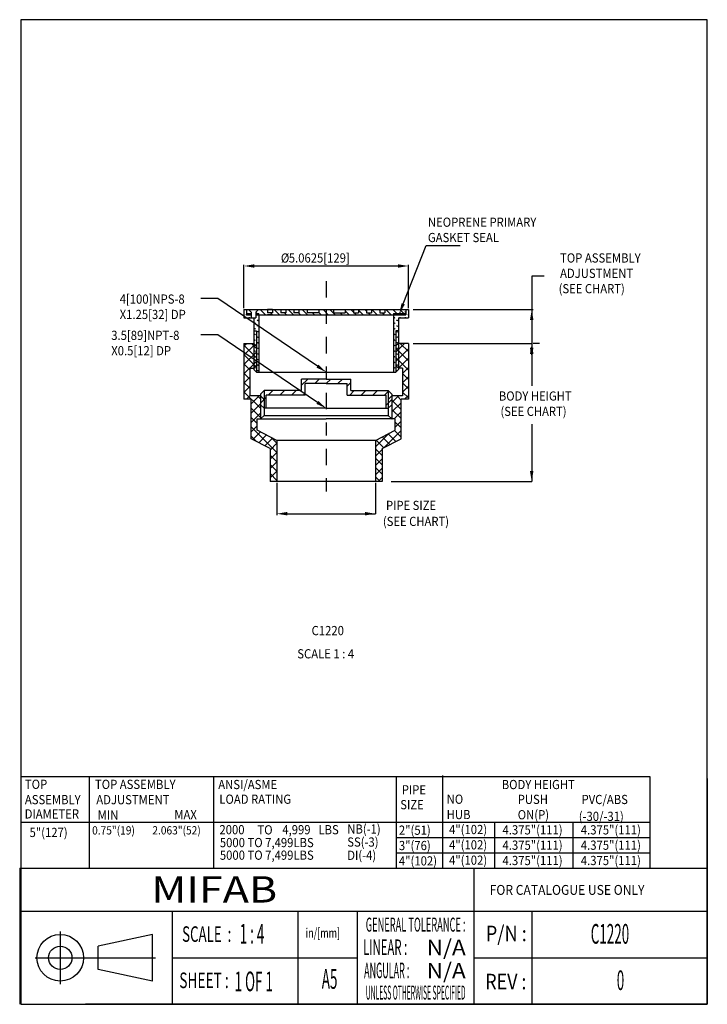
# Model space of a CAD drawing. Units: inches. Extents: x -194.5 to -189.27, y -69.87 to -62.39.
import ezdxf
from ezdxf.enums import TextEntityAlignment as Align

# ---------------------------------------------------------------- set-up
doc = ezdxf.new("R2010")
doc.units = ezdxf.units.IN
doc.header["$MEASUREMENT"] = 0
doc.linetypes.add('CENTER', pattern=[2, 1.25, -0.25, 0.25, -0.25])
for name, color, linetype in [('BORDER', 7, 'Continuous'), ('CENTER', 6, 'CENTER'), ('DIM', 1, 'Continuous'), ('DRAW1', 7, 'Continuous')]:
    doc.layers.add(name, color=color, linetype=linetype)
doc.styles.add('0.07', font='txt.shx', dxfattribs={"width": 0.9, "height": 0.07})
doc.styles.add('BOX1', font='romanc.shx', dxfattribs={"width": 0.5, "height": 0.15})
doc.styles.add('BOX2', font='romanc.shx', dxfattribs={"width": 0.5, "height": 0.3})
doc.styles.add('DIM', font='txt.shx', dxfattribs={"width": 0.9, "height": 0.12})
doc.styles.add('LOGO', font='bgothm.ttf', dxfattribs={"width": 1.2, "height": 0.2})
doc.styles.add('ROMANC', font='romanc.shx', dxfattribs={"height": 0.12})

msp = doc.modelspace()

# ---------------------------------------------------------------- hatches: boundary and pattern name
at = {"layer": 'DIM', "ltscale": 0.5}
h = msp.add_hatch(dxfattribs=at)
h.set_pattern_fill('GRASS', color=256, scale=0.03, style=0)
h.set_pattern_definition([(90, (-99.35376, -50.930166), (-0.0212132034, 0.0212132034), [0.005625, -0.036801407]), (45, (-99.35376, -50.930166), (-0.021213203, 0.021213203), [0.005625, -0.024375]), (135, (-99.35376, -50.930166), (-0.021213203, -0.021213203), [0.005625, -0.024375])])
h.paths.add_polyline_path([(-192.722, -64.6541), (-192.7064, -64.6541), (-192.7064, -64.6316), (-192.6845, -64.6316), (-192.6845, -65.0666), (-192.702, -65.0666), (-192.722, -65.0466)])
h.paths.add_polyline_path([(-191.6595, -65.0666), (-191.642, -65.0666), (-191.622, -65.0466), (-191.622, -64.6541), (-191.547, -64.6541), (-191.547, -64.5916), (-191.567, -64.5916), (-191.567, -64.6316), (-191.6595, -64.6316)])
h.paths.add_polyline_path([(-192.7414, -64.6316), (-192.7414, -64.6541), (-192.797, -64.6541), (-192.797, -64.5916), (-192.777, -64.5916), (-192.777, -64.6316)])
edge = h.paths.add_edge_path(flags=16)
edge.add_line((-191.6595, -64.6316), (-191.567, -64.6316))
edge.add_line((-191.567, -64.5916), (-191.567, -64.6316))
h = msp.add_hatch(dxfattribs=at)
h.set_pattern_fill('ANSI31', color=256, scale=0.3, angle=90, style=0)
h.set_pattern_definition([(135, (-79.128563, -23.598132), (-0.026516504, -0.026516504), [])])
h.paths.add_polyline_path([(-192.7064, -64.6316), (-191.567, -64.6316), (-191.567, -64.5916), (-191.727, -64.5916), (-191.727, -64.6166), (-191.7645, -64.6166), (-191.7645, -64.5916), (-191.827, -64.5916), (-191.827, -64.6166), (-191.8645, -64.6166), (-191.8645, -64.5916), (-191.927, -64.5916), (-191.927, -64.6166), (-191.9645, -64.6166), (-191.9645, -64.5916), (-192.027, -64.5916), (-192.027, -64.6166), (-192.117, -64.6166), (-192.117, -64.5916), (-192.227, -64.5916), (-192.227, -64.6166), (-192.317, -64.6166), (-192.317, -64.5916), (-192.3795, -64.5916), (-192.3795, -64.6166), (-192.417, -64.6166), (-192.417, -64.5916), (-192.4795, -64.5916), (-192.4795, -64.6166), (-192.517, -64.6166), (-192.517, -64.5916), (-192.5795, -64.5916), (-192.5795, -64.6166), (-192.617, -64.6166), (-192.617, -64.5916), (-192.6864, -64.5916), (-192.7064, -64.6116)])
h.paths.add_polyline_path([(-192.7414, -64.6116), (-192.7414, -64.6316), (-192.777, -64.6316), (-192.777, -64.5916), (-192.7614, -64.5916)])
h.paths.add_polyline_path([(-192.7414, -64.6116), (-192.7414, -64.6316), (-192.777, -64.6316), (-192.777, -64.5916), (-192.7614, -64.5916)], flags=16)
edge = h.paths.add_edge_path()
edge.add_line((-191.7645, -64.6316), (-191.727, -64.6316))
edge.add_line((-192.5795, -64.6316), (-192.617, -64.6316))
h = msp.add_hatch(color=256, dxfattribs=at)
h.paths.add_polyline_path([(-192.777, -64.6216), (-192.777, -64.6316), (-192.7414, -64.6316), (-192.7414, -64.6216)])
h.paths.add_polyline_path([(-192.7064, -64.6316), (-192.6845, -64.6316), (-192.6845, -64.6216), (-192.7064, -64.6216)])
msp.add_hatch(color=256, dxfattribs=at).paths.add_polyline_path([(-191.6595, -64.6216), (-191.567, -64.6216), (-191.567, -64.6316), (-191.6595, -64.6316)])
h = msp.add_hatch(dxfattribs=at)
h.set_pattern_fill('ANSI37', color=256, scale=0.4, angle=90, style=0)
h.set_pattern_definition([(135, (-37.72564, -23.782325), (-0.035355339, -0.035355339), []), (225, (-37.72564, -23.782325), (0.035355339, -0.035355339), [])])
h.paths.add_polyline_path([(-192.547, -65.8983), (-192.5982, -65.8983), (-192.5982, -65.6483), (-192.742, -65.5733), (-192.742, -65.2733), (-192.797, -65.2733), (-192.797, -64.8483), (-192.722, -64.8483), (-192.702, -64.8683), (-192.702, -65.0158), (-192.722, -65.0358), (-192.752, -65.0358), (-192.752, -65.2483), (-192.672, -65.2483), (-192.672, -65.4233), (-192.697, -65.4233), (-192.697, -65.5075), (-192.547, -65.5858)])
h.paths.add_polyline_path([(-191.7457, -65.8983), (-191.797, -65.8983), (-191.797, -65.5858), (-191.647, -65.5075), (-191.647, -65.4233), (-191.672, -65.4233), (-191.672, -65.2483), (-191.592, -65.2483), (-191.592, -65.0358), (-191.622, -65.0358), (-191.642, -65.0158), (-191.642, -64.8683), (-191.622, -64.8483), (-191.547, -64.8483), (-191.547, -65.2733), (-191.602, -65.2733), (-191.602, -65.5733), (-191.7457, -65.6483)])
h = msp.add_hatch(dxfattribs=at)
h.set_pattern_fill('ANSI31', color=256, scale=0.5, style=0)
h.set_pattern_definition([(45, (-46.941977, -23.782325), (-0.044194174, 0.044194174), [])])
h.paths.add_polyline_path([(-191.672, -65.3148), (-191.6995, -65.3423), (-191.7157, -65.3423), (-191.7157, -65.2423), (-192.012, -65.2423), (-192.012, -65.1548), (-192.172, -65.1548), (-192.332, -65.1548), (-192.332, -65.2423), (-192.6282, -65.2423), (-192.6282, -65.3423), (-192.6445, -65.3423), (-192.672, -65.3148), (-192.672, -65.2348), (-192.6445, -65.2073), (-192.3595, -65.2073), (-192.3595, -65.1198), (-192.172, -65.1198), (-191.9845, -65.1198), (-191.9845, -65.2073), (-191.6995, -65.2073), (-191.672, -65.2348)])

# ---------------------------------------------------------------- linework, layer by layer
at = {"layer": 'BORDER', "color": 7}
for p, q in [((-194.4925, -62.3876), (-194.4925, -69.8736)), ((-189.2741, -62.3876), (-194.4925, -62.3876)), ((-189.2741, -69.8736), (-189.2741, -62.3876)), ((-189.2741, -68.1564), (-189.2741, -69.8736)), ((-194.5021, -68.8393), (-189.2741, -68.8393)), ((-194.5021, -68.8393), (-194.5021, -69.8736)), ((-191.0471, -69.8736), (-191.0471, -68.8393)), ((-194.5021, -69.1644), (-189.2741, -69.1644)), ((-193.3392, -69.8736), (-193.3392, -69.1644)), ((-192.3838, -69.8736), (-192.3838, -69.1644)), ((-191.9336, -69.8736), (-191.9336, -69.1644)), ((-190.6052, -69.8736), (-190.6052, -69.1644)), ((-194.1935, -69.3211), (-194.1935, -69.7192)), ((-193.4928, -69.3428), (-193.9065, -69.4315)), ((-193.4928, -69.6974), (-193.4928, -69.3428)), ((-193.9065, -69.6088), (-193.9065, -69.4315)), ((-194.3857, -69.5201), (-193.4693, -69.5201)), ((-193.3392, -69.519), (-191.9336, -69.519)), ((-191.0471, -69.519), (-189.2741, -69.519)), ((-193.4928, -69.6974), (-193.9065, -69.6088)), ((-194.4925, -69.8736), (-189.2741, -69.8736)), ((-189.2741, -69.8736), (-194.0021, -69.8736))]:
    msp.add_line(p, q, dxfattribs=at)
for radius in [0.1773, 0.0886]:
    msp.add_circle((-194.1935, -69.5201), radius, dxfattribs=at)
at = {"layer": 'CENTER', "ltscale": 0.1}
msp.add_line((-192.172, -64.3743), (-192.172, -66.0529), dxfattribs=at)
at = {"layer": 'DIM', "ltscale": 0.5}
for p, q in [((-191.5861, -64.5472), (-191.4109, -64.1052)), ((-191.4109, -64.1052), (-191.1534, -64.1052)), ((-192.797, -64.5816), (-192.797, -64.2502)), ((-192.717, -64.2602), (-191.627, -64.2602)), ((-191.547, -64.5816), (-191.547, -64.2502)), ((-190.5139, -64.3387), (-190.6092, -64.3387)), ((-190.6092, -64.3387), (-190.6092, -64.881)), ((-192.9965, -64.5084), (-193.1248, -64.5084)), ((-192.2382, -65.0217), (-192.9965, -64.5084)), ((-191.5115, -64.5916), (-190.5992, -64.5916)), ((-190.6092, -64.6716), (-190.6092, -64.7279)), ((-192.9965, -64.7841), (-193.1248, -64.7841)), ((-192.2382, -65.2974), (-192.9965, -64.7841)), ((-191.5104, -64.8483), (-190.6092, -64.8483)), ((-190.6092, -64.8483), (-190.6092, -65.172)), ((-190.5492, -64.8483), (-190.5992, -64.8483)), ((-190.6092, -64.9283), (-190.6092, -65.0083)), ((-190.6092, -65.4628), (-190.6092, -65.8983)), ((-192.547, -65.9083), (-192.547, -66.1537)), ((-191.797, -65.9083), (-191.797, -66.1437)), ((-191.6788, -65.8983), (-190.6092, -65.8983)), ((-192.467, -66.1437), (-191.797, -66.1437)), ((-194.4925, -68.1403), (-189.7101, -68.1403)), ((-194.4925, -68.1403), (-192.106, -68.1403)), ((-193.9731, -68.1403), (-193.9731, -68.8393)), ((-193.0273, -68.1403), (-193.0273, -68.8393)), ((-191.6408, -68.1403), (-191.6408, -68.8393)), ((-191.2865, -68.1333), (-191.2865, -68.8393)), ((-189.7101, -68.1403), (-189.7101, -68.8393)), ((-194.4925, -68.4898), (-189.7101, -68.4898)), ((-194.4925, -68.4898), (-192.106, -68.4898)), ((-190.8913, -68.4898), (-190.8913, -68.8393)), ((-190.296, -68.4898), (-190.296, -68.8393)), ((-191.6408, -68.6063), (-189.7101, -68.6063)), ((-191.6408, -68.7228), (-189.7101, -68.7228)), ((-194.4925, -68.8393), (-189.2741, -68.8393)), ((-194.4925, -68.8393), (-190.9844, -68.8393)), ((-194.4925, -68.8393), (-190.3217, -68.8393))]:
    msp.add_line(p, q, dxfattribs=at)
for points in [[(-192.717, -64.2469), (-192.717, -64.2735), (-192.797, -64.2602)], [(-191.627, -64.2469), (-191.627, -64.2735), (-191.547, -64.2602)], [(-191.5737, -64.5521), (-191.5985, -64.5423), (-191.6156, -64.6216)], [(-190.6225, -64.6716), (-190.5958, -64.6716), (-190.6092, -64.5916)], [(-190.6225, -64.9283), (-190.5958, -64.9283), (-190.6092, -64.8483)], [(-190.6225, -64.9283), (-190.5958, -64.9283), (-190.6092, -64.8483)], [(-190.6225, -64.881), (-190.5958, -64.881), (-190.6092, -64.961)], [(-192.2457, -65.0328), (-192.2307, -65.0107), (-192.172, -65.0666)], [(-192.2457, -65.3085), (-192.2307, -65.2864), (-192.172, -65.3423)], [(-190.6225, -65.8183), (-190.5958, -65.8183), (-190.6092, -65.8983)], [(-192.467, -66.1303), (-192.467, -66.157), (-192.547, -66.1437)], [(-191.877, -66.1303), (-191.877, -66.157), (-191.797, -66.1437)]]:
    msp.add_solid(points, dxfattribs=at)
at = {"layer": 'DRAW1'}
for p, q in [((-192.797, -64.5916), (-191.547, -64.5916)), ((-192.5795, -64.5916), (-192.617, -64.5916)), ((-191.7645, -64.5916), (-191.727, -64.5916)), ((-192.797, -64.6541), (-192.7064, -64.6541)), ((-192.777, -64.6216), (-192.7414, -64.6216)), ((-192.777, -64.6316), (-192.7414, -64.6316)), ((-192.722, -64.6541), (-192.722, -65.0466)), ((-192.7064, -64.6216), (-192.6845, -64.6216)), ((-192.7064, -64.6316), (-192.6845, -64.6316)), ((-192.6845, -64.6316), (-191.6595, -64.6316)), ((-192.6845, -64.6316), (-192.6845, -65.0666)), ((-192.5795, -64.6166), (-192.617, -64.6166)), ((-192.5795, -64.6316), (-192.617, -64.6316)), ((-192.4795, -64.6166), (-192.517, -64.6166)), ((-192.3795, -64.6166), (-192.417, -64.6166)), ((-192.227, -64.6166), (-192.317, -64.6166)), ((-192.117, -64.6166), (-192.027, -64.6166)), ((-191.9645, -64.6166), (-191.927, -64.6166)), ((-191.8645, -64.6166), (-191.827, -64.6166)), ((-191.7645, -64.6166), (-191.727, -64.6166)), ((-191.7645, -64.6316), (-191.727, -64.6316)), ((-191.6645, -64.6316), (-191.567, -64.6316)), ((-191.6595, -64.6216), (-191.567, -64.6216)), ((-191.6595, -64.6316), (-191.6595, -65.0666)), ((-191.6595, -64.6316), (-191.567, -64.6316)), ((-191.6595, -64.6316), (-191.567, -64.6316)), ((-191.622, -64.6541), (-191.622, -65.0466)), ((-191.622, -64.6541), (-191.547, -64.6541)), ((-192.702, -64.7541), (-192.702, -65.0666)), ((-191.642, -64.7541), (-191.642, -65.0666)), ((-192.797, -64.8483), (-192.722, -64.8483)), ((-191.547, -64.8483), (-191.622, -64.8483)), ((-192.752, -65.0358), (-192.722, -65.0358)), ((-191.592, -65.0358), (-191.622, -65.0358)), ((-192.702, -65.0666), (-191.642, -65.0666)), ((-192.742, -65.2733), (-192.797, -65.2733)), ((-192.672, -65.2483), (-192.752, -65.2483)), ((-191.592, -65.2483), (-191.672, -65.2483)), ((-191.547, -65.2733), (-191.602, -65.2733)), ((-192.697, -65.4233), (-192.172, -65.4233)), ((-191.647, -65.4233), (-192.172, -65.4233)), ((-191.797, -65.5858), (-192.547, -65.5858)), ((-191.7457, -65.8983), (-192.5982, -65.8983))]:
    msp.add_line(p, q, dxfattribs=at)
at = {"layer": 'DRAW1', "ltscale": 0.3}
for p, q in [((-192.797, -64.5916), (-192.797, -64.6541)), ((-192.777, -64.5916), (-192.777, -64.6316)), ((-192.617, -64.5916), (-192.617, -64.6166)), ((-192.5795, -64.5916), (-192.5795, -64.6166)), ((-192.517, -64.5916), (-192.517, -64.6166)), ((-192.4795, -64.5916), (-192.4795, -64.6166)), ((-192.417, -64.5916), (-192.417, -64.6166)), ((-192.3795, -64.5916), (-192.3795, -64.6166)), ((-192.317, -64.5916), (-192.317, -64.6166)), ((-192.227, -64.5916), (-192.227, -64.6166)), ((-192.117, -64.5916), (-192.117, -64.6166)), ((-192.027, -64.5916), (-192.027, -64.6166)), ((-191.9645, -64.5916), (-191.9645, -64.6166)), ((-191.927, -64.5916), (-191.927, -64.6166)), ((-191.8645, -64.5916), (-191.8645, -64.6166)), ((-191.827, -64.5916), (-191.827, -64.6166)), ((-191.7645, -64.5916), (-191.7645, -64.6166)), ((-191.727, -64.5916), (-191.727, -64.6166)), ((-191.567, -64.5916), (-191.567, -64.6316)), ((-191.567, -64.5916), (-191.567, -64.6316)), ((-191.547, -64.5916), (-191.547, -64.6541)), ((-192.7414, -64.6116), (-192.7414, -64.6541)), ((-192.7064, -64.6116), (-192.7064, -64.6541)), ((-191.6595, -64.6216), (-191.6595, -64.6316))]:
    msp.add_line(p, q, dxfattribs=at)
at = {"layer": 'DRAW1', "ltscale": 0.5}
for p, q in [((-192.7614, -64.5916), (-192.7414, -64.6116)), ((-192.6864, -64.5916), (-192.7064, -64.6116)), ((-192.6845, -64.6316), (-192.6845, -64.6216)), ((-191.567, -64.6316), (-191.567, -64.6216)), ((-192.722, -64.7541), (-192.702, -64.7541)), ((-191.622, -64.7541), (-191.642, -64.7541)), ((-192.797, -64.8483), (-192.797, -65.2733)), ((-192.722, -64.8483), (-192.702, -64.8683)), ((-192.702, -64.8758), (-192.702, -65.0083)), ((-191.622, -64.8483), (-191.642, -64.8683)), ((-191.642, -64.8758), (-191.642, -65.0083)), ((-191.547, -64.8483), (-191.547, -65.2733)), ((-192.752, -65.0358), (-192.752, -65.2483)), ((-192.722, -65.0358), (-192.702, -65.0158)), ((-192.702, -65.0666), (-192.722, -65.0466)), ((-191.622, -65.0358), (-191.642, -65.0158)), ((-191.642, -65.0666), (-191.622, -65.0466)), ((-191.592, -65.0358), (-191.592, -65.2483)), ((-192.172, -65.1198), (-192.3595, -65.1198)), ((-192.3595, -65.2073), (-192.3595, -65.1198)), ((-192.172, -65.1198), (-191.9845, -65.1198)), ((-191.9845, -65.2073), (-191.9845, -65.1198)), ((-192.332, -65.2423), (-192.332, -65.1548)), ((-192.172, -65.1548), (-192.332, -65.1548)), ((-192.172, -65.1548), (-192.012, -65.1548)), ((-192.012, -65.2423), (-192.012, -65.1548)), ((-192.742, -65.5733), (-192.742, -65.2733)), ((-192.672, -65.2348), (-192.6445, -65.2073)), ((-192.672, -65.2348), (-192.672, -65.3148)), ((-192.672, -65.2483), (-192.6445, -65.2758)), ((-192.672, -65.2483), (-192.672, -65.4233)), ((-192.6445, -65.2073), (-192.6445, -65.3423)), ((-192.3595, -65.2073), (-192.6445, -65.2073)), ((-192.6445, -65.2758), (-192.6445, -65.3958)), ((-192.6282, -65.3423), (-192.6282, -65.2423)), ((-192.332, -65.2423), (-192.6282, -65.2423)), ((-192.012, -65.2423), (-191.7157, -65.2423)), ((-191.9845, -65.2073), (-191.6995, -65.2073)), ((-191.7157, -65.3423), (-191.7157, -65.2423)), ((-191.6995, -65.2073), (-191.6995, -65.3423)), ((-191.672, -65.2348), (-191.6995, -65.2073)), ((-191.672, -65.2483), (-191.6995, -65.2758)), ((-191.6995, -65.2758), (-191.6995, -65.3958)), ((-191.672, -65.2348), (-191.672, -65.3148)), ((-191.672, -65.2483), (-191.672, -65.4233)), ((-191.602, -65.5733), (-191.602, -65.2733)), ((-192.672, -65.3148), (-192.6445, -65.3423)), ((-192.172, -65.3423), (-192.6445, -65.3423)), ((-192.172, -65.3423), (-191.6995, -65.3423)), ((-191.672, -65.3148), (-191.6995, -65.3423)), ((-192.697, -65.5075), (-192.697, -65.4233)), ((-192.672, -65.4233), (-192.6445, -65.3958)), ((-192.6445, -65.3958), (-191.6995, -65.3958)), ((-191.672, -65.4233), (-191.6995, -65.3958)), ((-191.647, -65.5075), (-191.647, -65.4233)), ((-192.5982, -65.6483), (-192.742, -65.5733)), ((-192.547, -65.5858), (-192.697, -65.5075)), ((-191.797, -65.5858), (-191.647, -65.5075)), ((-191.7457, -65.6483), (-191.602, -65.5733)), ((-192.5982, -65.6483), (-192.5982, -65.8983)), ((-192.547, -65.5858), (-192.547, -65.8983)), ((-191.797, -65.5858), (-191.797, -65.8983)), ((-191.7457, -65.6483), (-191.7457, -65.8983))]:
    msp.add_line(p, q, dxfattribs=at)

# ---------------------------------------------------------------- texts
at = {"layer": 'BORDER', "color": 7}
for s, height, style, width, p in [('MIFAB', 0.2, 'LOGO', 1.2, (-193.5011, -69.0999)), ('1 : 4', 0.15, 'BOX1', 0.5, (-192.8297, -69.4121)), ('in/[mm]', 0.072, 'ROMANC', 0.7, (-192.3279, -69.3671)), ('A5', 0.15, 'BOX2', 0.5, (-192.2053, -69.7556)), ('1 OF 1', 0.15, 'BOX1', 0.5, (-192.8682, -69.7744))]:
    msp.add_text(s, height=height, dxfattribs=dict(at, style=style, width=width)).set_placement(p)
at = {"layer": 'BORDER', "color": 7, "ltscale": 5, "style": 'BOX1', "width": 0.9}
msp.add_text('FOR CATALOGUE USE ONLY', height=0.075, dxfattribs=at).set_placement((-190.9289, -69.0413))
at = {"layer": 'BORDER', "color": 7, "style": 'ROMANC'}
for s, height, width, p, p2 in [('GENERAL TOLERANCE :', 0.10638, 0.391014, (-191.8709, -69.321), (-191.1122, -69.321)), ('SCALE  :', 0.1182, 0.449196, (-193.2672, -69.3988), (-192.893, -69.3988)), (' P/N : ', 0.1182, 0.474865, (-190.9898, -69.3941), (-190.6156, -69.3941)), (' LINEAR : ', 0.1182, 0.353623, (-191.9105, -69.4986), (-191.5363, -69.4986)), (' N/A ', 0.1182, 0.621318, (-191.4464, -69.5005), (-191.0722, -69.5005)), (' ANGULAR : ', 0.1182, 0.298121, (-191.8987, -69.675), (-191.5245, -69.675)), (' N/A ', 0.1182, 0.621318, (-191.4464, -69.6766), (-191.0722, -69.6766)), ('SHEET :', 0.1182, 0.505623, (-193.2886, -69.7504), (-192.9129, -69.7504)), (' REV : ', 0.1182, 0.488831, (-190.993, -69.7598), (-190.6188, -69.7598)), ('UNLESS OTHERWISE SPECIFIED', 0.10638, 0.289109, (-191.8709, -69.8377), (-191.1122, -69.8377))]:
    msp.add_text(s, height=height, dxfattribs=dict(at, width=width)).set_placement(p, p2, align=Align.FIT)
at = {"layer": 'BORDER', "ltscale": 0.5, "style": 'BOX1', "width": 0.5}
msp.add_text('0', height=0.15, dxfattribs=at).set_placement((-189.9625, -69.7657))
at = {"layer": 'DIM', "ltscale": 0.5, "width": 0.9}
for s, height, style, p in [('NEOPRENE PRIMARY', 0.07, '0.07', (-191.3985, -63.9621)), ('GASKET SEAL', 0.07, '0.07', (-191.3985, -64.0788)), ('%%C', 0.07, '0.07', (-192.5162, -64.2346)), ('5.0625[129]', 0.07, '0.07', (-192.4562, -64.2339)), ('TOP ASSEMBLY', 0.07, '0.07', (-190.3936, -64.2341)), ('ADJUSTMENT', 0.07, '0.07', (-190.3936, -64.3508)), ('(SEE CHART)', 0.0696, 'DIM', (-190.4043, -64.4672)), ('4[100]NPS-8', 0.07, '0.07', (-193.7418, -64.5468)), ('X1.25[32] DP', 0.07, '0.07', (-193.7418, -64.6635)), ('3.5[89]NPT-8', 0.07, '0.07', (-193.806, -64.8225)), ('X0.5[12] DP', 0.07, '0.07', (-193.806, -64.9392)), ('BODY HEIGHT', 0.0696, 'DIM', (-190.8586, -65.2834)), ('(SEE CHART)', 0.0696, 'DIM', (-190.8467, -65.4002)), ('PIPE SIZE', 0.0696, 'DIM', (-191.717, -66.1152)), ('(SEE CHART)', 0.0696, 'DIM', (-191.7405, -66.2367)), ('C1220', 0.07, '0.07', (-192.2827, -67.0671)), ('SCALE 1 : 4', 0.07, '0.07', (-192.3915, -67.2436)), ('TOP ', 0.07, '0.07', (-194.4626, -68.2358)), ('TOP ASSEMBLY', 0.07, '0.07', (-193.9301, -68.2363)), ('ANSI/ASME', 0.07, '0.07', (-192.9924, -68.2375)), ('BODY HEIGHT', 0.07, '0.07', (-190.8373, -68.2376)), ('PIPE ', 0.0696, 'DIM', (-191.5966, -68.2773)), ('ASSEMBLY', 0.07, '0.07', (-194.4626, -68.3524)), ('ADJUSTMENT', 0.07, '0.07', (-193.9196, -68.3529)), ('LOAD RATING', 0.07, '0.07', (-192.9842, -68.3491)), ('SIZE', 0.07, '0.07', (-191.6087, -68.3906)), ('NO ', 0.07, '0.07', (-191.2558, -68.3491)), ('PUSH', 0.07, '0.07', (-190.7157, -68.3505)), ('PVC/ABS', 0.07, '0.07', (-190.2302, -68.3512)), ('DIAMETER', 0.07, '0.07', (-194.4643, -68.461)), ('MIN', 0.07, '0.07', (-193.9093, -68.4696)), ('MAX', 0.07, '0.07', (-193.3264, -68.4665)), ('HUB', 0.07, '0.07', (-191.2558, -68.4657)), ('ON(P)', 0.07, '0.07', (-190.7157, -68.4672)), ('(-30/-31)', 0.07, '0.07', (-190.2514, -68.4794)), ('5"(127)', 0.07, '0.07', (-194.4272, -68.6017)), ('0.75"(19)', 0.063, '0.07', (-193.9514, -68.5827)), ('2.063"(52)', 0.063, '0.07', (-193.4934, -68.5823)), ('2000', 0.07, '0.07', (-192.9835, -68.5808)), ('TO', 0.07, '0.07', (-192.6945, -68.5822)), ('4,999', 0.07, '0.07', (-192.5054, -68.5809)), ('LBS', 0.07, '0.07', (-192.2308, -68.581)), ('NB(-1)', 0.07, '0.07', (-192.0117, -68.5757)), ('2"(51)', 0.07, '0.07', (-191.6189, -68.5847)), ('4"(102)', 0.07, '0.07', (-191.2376, -68.5797)), ('4.375"(111)', 0.07, '0.07', (-190.8308, -68.5821)), ('4.375"(111)', 0.07, '0.07', (-190.2355, -68.5821)), ('5000 TO 7,499LBS', 0.07, '0.07', (-192.9801, -68.6788)), ('SS(-3)', 0.07, '0.07', (-192.0117, -68.6748)), ('3"(76)', 0.07, '0.07', (-191.6189, -68.7014)), ('4"(102)', 0.07, '0.07', (-191.2376, -68.6962)), ('4.375"(111)', 0.07, '0.07', (-190.8308, -68.6986)), ('4.375"(111)', 0.07, '0.07', (-190.2355, -68.6986)), ('5000 TO 7,499LBS', 0.07, '0.07', (-192.9801, -68.7746)), ('DI(-4)', 0.07, '0.07', (-192.0117, -68.7755)), ('4"(102)', 0.07, '0.07', (-191.6189, -68.8181)), ('4"(102)', 0.07, '0.07', (-191.2376, -68.8127)), ('4.375"(111)', 0.07, '0.07', (-190.8308, -68.8151)), ('4.375"(111)', 0.07, '0.07', (-190.2355, -68.8151))]:
    msp.add_text(s, height=height, dxfattribs=dict(at, style=style)).set_placement(p)
at = {"layer": 'DRAW1', "ltscale": 0.5, "style": 'BOX1', "width": 0.5}
msp.add_text('C1220', height=0.15, dxfattribs=at).set_placement((-190.1605, -69.4129))

doc.saveas('drawing.dxf')
